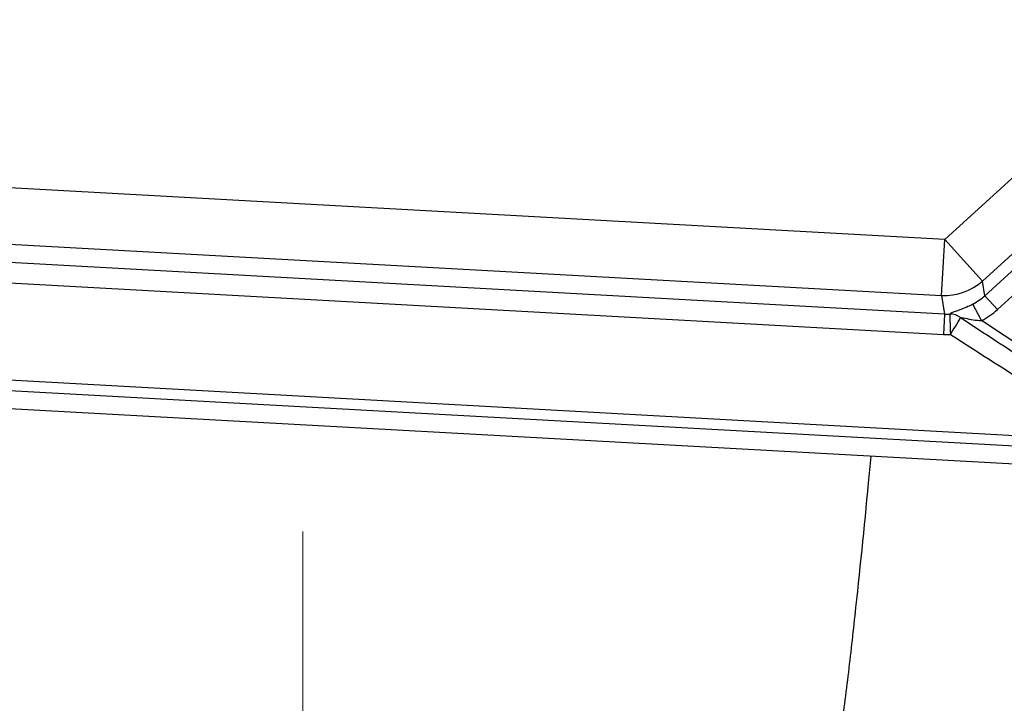
# Model space of a CAD drawing. Units: millimetres. Extents: x 313 to 9713, y 39 to 5448.
# Drawn here: x 1115 to 1167, y 735 to 771 of the extents above; entities that cross this region are included whole.
import ezdxf

# ---------------------------------------------------------------- set-up
doc = ezdxf.new("R2010")
doc.units = ezdxf.units.MM
doc.header["$LTSCALE"] = 20
doc.linetypes.add('CHAIN', pattern=[0.3543, 0.2362, -0.0295, 0.0591, -0.0295])
doc.linetypes.add('LONG_DASH_DOTTED', pattern=[0.3001, 0.2362, -0.0295, 0.0049, -0.0295])
for name, color, linetype, lineweight in [('Center Mark(Hillmar_metric)', 7, 'LONG_DASH_DOTTED', 18), ('Dimensions(Hillmar_metric)', 7, 'Continuous', 13), ('Visible Edges(Hillmar_metric)', 7, 'Continuous', 25)]:
    doc.layers.add(name, color=color, linetype=linetype, lineweight=lineweight)
doc.layers.add('Visible Tangent Edges(Hillmar_Metric)', color=7, linetype='Continuous', lineweight=25, true_color=0xc0c0c0)
doc.styles.add('Hillmar_metric_Dimensions', font='arial.ttf')
doc.dimstyles.new('DEFAULT-ISO-Method 1b-Hillmar_metric', dxfattribs={"dimscale": 20, "dimtxt": 2, "dimasz": 2.5, "dimexe": 1, "dimexo": 1, "dimgap": 0.25, "dimtad": 1, "dimtih": 1, "dimtoh": 1, "dimrnd": 1e-08, "dimdsep": 46, "dimtxsty": 'Hillmar_metric_Dimensions', "dimcen": 0.09, "dimdle": 8, "dimclrd": 7, "dimclre": 7, "dimclrt": 7, "dimazin": 2, "dimtfac": 0.75, "dimtmove": 0, "dimatfit": 3, "dimfxl": 1, "dimtolj": 1, "dimlwd": 9, "dimlwe": 9, "dimarcsym": 0})

# ---------------------------------------------------------------- blocks, each defined once
blk = doc.blocks.new('*D25')
at = {"layer": 'Defpoints', "color": 0, "linetype": 'Continuous', "transparency": 16777216}
for p in [(877.531, 664.535), (1015.006, 664.535), (1382.026, 642.846)]:
    blk.add_point(p, dxfattribs=at)
at = {"layer": 'Dimensions(Hillmar_metric)', "color": 7, "linetype": 'Continuous', "lineweight": 9, "transparency": 16777216}
for p, q in [((877.531, 714.535), (877.531, 785.999)), ((877.531, 785.999), (940.103, 785.999)), ((995.006, 664.535), (857.531, 664.535)), ((877.531, 642.846), (877.531, 664.535)), ((1362.026, 642.846), (857.531, 642.846)), ((877.531, 592.846), (877.531, 542.846))]:
    blk.add_line(p, q, dxfattribs=at)
at = {"layer": 'Dimensions(Hillmar_metric)', "color": 7, "linetype": 'Continuous', "transparency": 16777216}
for points in [[(869.198, 714.535), (885.865, 714.535), (877.531, 664.535)], [(869.198, 592.846), (885.865, 592.846), (877.531, 642.846)]]:
    blk.add_solid(points, dxfattribs=at)
at = {"layer": 'Dimensions(Hillmar_metric)', "color": 7, "linetype": 'Continuous', "lineweight": 13, "transparency": 16777216, "insert": (911.317, 811.081), "char_height": 40, "attachment_point": 5, "style": 'Hillmar_metric_Dimensions'}
blk.add_mtext('\\A1;22', dxfattribs=at)
blk = doc.blocks.new('*D35')
at = {"layer": 'Defpoints', "color": 0, "linetype": 'Continuous', "transparency": 16777216}
for p in [(1015.006, 1594.535), (789.539, 642.846), (1382.026, 642.846)]:
    blk.add_point(p, dxfattribs=at)
at = {"layer": 'Dimensions(Hillmar_metric)', "color": 7, "linetype": 'Continuous', "lineweight": 9, "transparency": 16777216}
for p, q in [((995.006, 1594.535), (769.539, 1594.535)), ((789.539, 1544.535), (789.539, 1135.208)), ((789.539, 692.846), (789.539, 1084.362)), ((1362.026, 642.846), (769.539, 642.846))]:
    blk.add_line(p, q, dxfattribs=at)
at = {"layer": 'Dimensions(Hillmar_metric)', "color": 7, "linetype": 'Continuous', "transparency": 16777216}
for points in [[(781.205, 1544.535), (797.872, 1544.535), (789.539, 1594.535)], [(781.205, 692.846), (797.872, 692.846), (789.539, 642.846)]]:
    blk.add_solid(points, dxfattribs=at)
at = {"layer": 'Dimensions(Hillmar_metric)', "color": 7, "linetype": 'Continuous', "lineweight": 13, "transparency": 16777216, "insert": (789.539, 1109.785), "char_height": 40, "attachment_point": 5, "style": 'Hillmar_metric_Dimensions'}
blk.add_mtext('\\A1;952', dxfattribs=at)

msp = doc.modelspace()

# ---------------------------------------------------------------- linework, layer by layer
at = {"layer": 'Center Mark(Hillmar_metric)', "linetype": 'CHAIN', "ltscale": 4.275382}
msp.add_line((1130.206, 743.911), (1130.206, 666.959), dxfattribs=at)
at = {"layer": 'Visible Edges(Hillmar_metric)'}
msp.add_line((1177.56, 746.927), (1087.696, 751.876), dxfattribs=at)
msp.add_open_spline([(1158.366, 731.926), (1158.424, 732.233), (1158.476, 732.541), (1158.604, 733.354), (1158.68, 733.891), (1158.826, 734.979), (1158.896, 735.529), (1159.099, 737.196), (1159.227, 738.328), (1159.602, 741.766), (1159.838, 744.114), (1160.111, 746.937), (1160.156, 747.41), (1160.202, 747.883)], degree=3, knots=[2.903862, 2.903862, 2.903862, 2.903862, 2.989672, 2.989672, 3.150739, 3.150739, 3.311806, 3.311806, 3.633941, 3.633941, 4.278209, 4.278209, 4.408029, 4.408029, 4.408029, 4.408029], dxfattribs=at)
at = {"layer": 'Visible Tangent Edges(Hillmar_Metric)'}
for p, q in [((1176.192, 770.328), (1164.081, 759.319)), ((1166.076, 757.124), (1178.188, 768.132)), ((1178.537, 767.572), (1166.193, 756.352)), ((1166.858, 755.62), (1179.202, 766.84)), ((1164.081, 759.319), (1102.454, 762.713)), ((1102.291, 759.763), (1163.918, 756.369)), ((1163.918, 756.369), (1164.081, 759.319)), ((1164.081, 759.319), (1166.076, 757.124)), ((1164.067, 755.387), (1102.036, 758.803)), ((1101.977, 757.733), (1164.008, 754.317)), ((1166.193, 756.352), (1166.076, 757.124)), ((1163.918, 756.369), (1164.067, 755.387)), ((1166.029, 755.04), (1165.572, 755.914)), ((1166.858, 755.62), (1166.193, 756.352)), ((1164.067, 755.387), (1164.008, 754.317)), ((1174.214, 749.63), (1166.029, 755.04)), ((1087.749, 752.841), (1177.613, 747.892)), ((1173.32, 748.665), (1092.101, 753.138))]:
    msp.add_line(p, q, dxfattribs=at)
for centre, major_axis, ratio, start_param, end_param in [((1164.081, 759.319), (2.966, 0.448), 0.984167, 4.510568, 5.292815), ((1164.181, 758.653), (0.46, -3.046), 0.973967, 0.327714, 0.580426), ((1164.22, 758.398), (1.312, -2.721), 0.9926, 5.779966, 5.873185), ((1164.386, 754.401), (-0.038, 0.999), 0.008141, 0.177132, 1.657683), ((1164.386, 754.401), (-0.615, 0.788), 0.956043, 5.022926, 5.638549), ((1164.181, 758.653), (0.607, -4.019), 0.984167, 0.327714, 0.580426), ((1164.386, 754.401), (0.541, 0.841), 0.043169, 4.636532, 5.999953), ((1159.324, 759.473), (28.436, -18.753), 0.014637, 4.919952, 5.255073), ((1164.215, 758.311), (2.965, -2.696), 0.996781, 5.396877, 5.490095), ((1159.319, 759.386), (28.478, -18.69), 0.04391, 4.919822, 5.254943)]:
    msp.add_ellipse(centre, major_axis=major_axis, ratio=ratio, start_param=start_param, end_param=end_param, dxfattribs=at)
for points, knots in [([(1165.572, 755.914), (1165.48, 755.865), (1165.387, 755.819), (1165.187, 755.728), (1165.082, 755.684), (1164.916, 755.62), (1164.854, 755.596), (1164.763, 755.564), (1164.734, 755.553), (1164.66, 755.526), (1164.616, 755.511), (1164.511, 755.472), (1164.452, 755.45), (1164.382, 755.413), (1164.36, 755.398), (1164.347, 755.384)], [0, 0, 0, 0, 0.0414805, 0.0414805, 0.0888867, 0.0888867, 0.1185157, 0.1185157, 0.1333301, 0.1333301, 0.1570332, 0.1570332, 0.1949583, 0.1949583, 0.2190825, 0.2190825, 0.2190825, 0.2190825]), ([(1164.915, 755.202), (1164.977, 755.214), (1165.294, 755.129), (1165.578, 755.086), (1165.731, 755.063), (1165.886, 755.046), (1166.029, 755.04)], [-0.2190825, -0.2190825, -0.2190825, -0.2190825, -0.0765427, -0.0765427, -0.0765427, 0, 0, 0, 0])]:
    msp.add_open_spline(points, degree=3, knots=knots, dxfattribs=at)

# ---------------------------------------------------------------- dimensions: what is measured, and where the dimension line sits
at = {"layer": 'Dimensions(Hillmar_metric)', "color": 7, "linetype": 'Continuous', "lineweight": 13}
for base, p1, p2, override, picture, middle in [((789.539, 642.846), (1015.006, 1594.535), (1382.026, 642.846), {"dimgap": 0.25, "dimdec": 0, "dimtol": 0, "dimlim": 0, "dimtp": 0, "dimtm": 0, "dimtdec": 0, "dimtofl": 0, "dimatfit": 1}, '*D35', (789.539, 1109.785)), ((877.531, 664.535), (1382.026, 642.846), (1015.006, 664.535), {"dimgap": 0.25, "dimdec": 0, "dimtol": 0, "dimlim": 0, "dimtp": 0, "dimtm": 0, "dimtdec": 2, "dimtofl": 1, "dimatfit": 1}, '*D25', (911.317, 785.999))]:
    dim = msp.add_linear_dim(base=base, p1=p1, p2=p2, angle=90, dimstyle='DEFAULT-ISO-Method 1b-Hillmar_metric', override=override, dxfattribs=at)
    dim.commit()
    dim.dimension.update_dxf_attribs({"geometry": picture, "text_midpoint": middle, "dimtype": 160})

doc.saveas('drawing.dxf')
